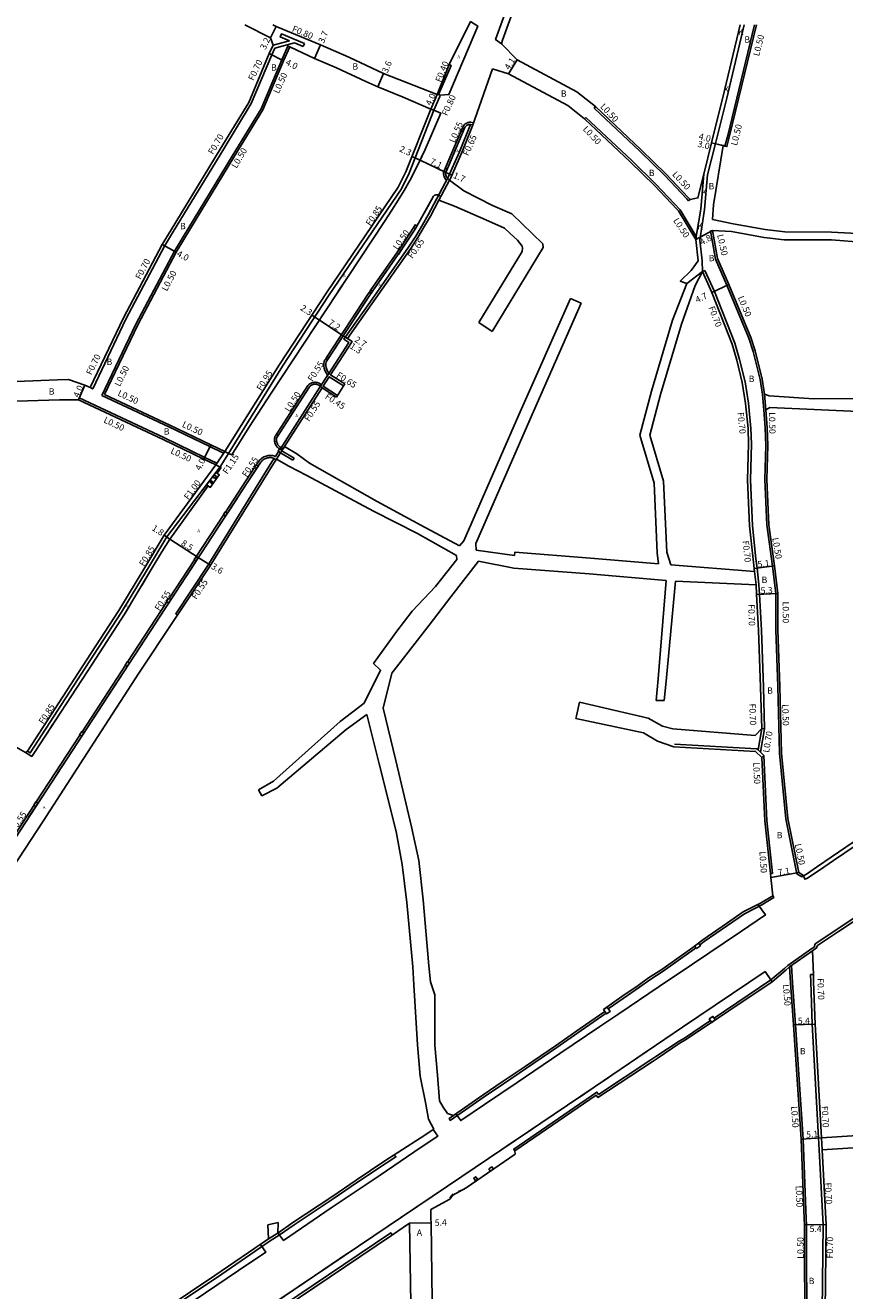
# Model space of a CAD drawing. Units: metres. Extents: x -16000 to -11999, y -117000 to -114000.
# Drawn here: x -12592 to -12386, y -116364 to -116046 of the extents above; entities that cross this region are included whole.
import ezdxf

# ---------------------------------------------------------------- set-up
doc = ezdxf.new("R2010")
doc.units = ezdxf.units.M
doc.header["$LTSCALE"] = 2.5
for name, color, linetype in [('側溝・桝', 7, 'Continuous'), ('幅員', 7, 'Continuous'), ('植栽', 7, 'Continuous'), ('歩道・分離帯・安全施設', 7, 'Continuous'), ('舗装', 7, 'Continuous'), ('道路', 7, 'Continuous')]:
    doc.layers.add(name, color=color, linetype=linetype)
doc.styles.add('YOKO_DECO', font='txt')

# ---------------------------------------------------------------- blocks, each defined once
blk = doc.blocks.new('223800')
at = {"color": 0, "linetype": 'Continuous'}
blk.add_circle((0, 0), 0.75, dxfattribs=at)
blk = doc.blocks.new('223900')
blk.add_lwpolyline([(-0.22, -0.37), (-0.44, -0.3), (-0.47, -0.27), (-0.48, -0.24), (-0.44, 0.01), (-0.48, 0.23), (-0.47, 0.27), (-0.45, 0.29), (-0.21, 0.38), (-0.04, 0.53), (0, 0.54), (0.03, 0.53), (0.22, 0.37), (0.44, 0.3), (0.47, 0.27), (0.48, 0.24), (0.44, -0.01), (0.48, -0.23), (0.47, -0.27), (0.45, -0.29), (0.21, -0.38), (0.04, -0.53), (0, -0.54), (-0.03, -0.53)], close=True)

msp = doc.modelspace()

# ---------------------------------------------------------------- linework, layer by layer
at = {"layer": '側溝・桝'}
for points in [[(-12408.24, -116046.17), (-12414.95, -116073.94), (-12415.63, -116076.63)], [(-12525.07, -116050.17), (-12529.23, -116051.29)], [(-12528.78, -116052), (-12523.85, -116050.68)], [(-12525.07, -116050.17), (-12527.41, -116049.2), (-12527.11, -116048.46), (-12521.34, -116050.85)], [(-12521.65, -116051.59), (-12523.85, -116050.68)], [(-12521.65, -116051.59), (-12521.34, -116050.85)], [(-12566.2, -116120.09), (-12556.5, -116101.75), (-12554.26, -116098.02), (-12541.88, -116077.73), (-12534.71, -116065.96), (-12529.53, -116053.69), (-12528.78, -116052)], [(-12563.7, -116121.35), (-12554.01, -116103.03), (-12551.85, -116099.46), (-12539.49, -116079.19), (-12532.25, -116067.3), (-12527.04, -116054.97), (-12525.5, -116051.51), (-12525.05, -116051.72)], [(-12484.94, -116056.16), (-12484.47, -116056.37), (-12487.54, -116063.53), (-12487.2, -116063.86), (-12487.32, -116064.15), (-12488.83, -116067.63), (-12495.05, -116083.42), (-12496.98, -116087.39), (-12515.1, -116114.01), (-12526.88, -116131.96), (-12540.41, -116153.84), (-12542.53, -116157.26), (-12555.93, -116174.85), (-12560.75, -116182.97), (-12567.36, -116193.74), (-12575.47, -116206.26), (-12590.24, -116229.12), (-12590.93, -116228.66)], [(-12487.94, -116063.7), (-12489.6, -116067.33)], [(-12448.54, -116067.1), (-12448.21, -116066.72)], [(-12450.91, -116069.81), (-12450.58, -116069.43)], [(-12450.58, -116069.43), (-12439.08, -116080.22), (-12432.99, -116086.18), (-12426.93, -116092.62), (-12422.85, -116099.36), (-12422.95, -116100.12)], [(-12424.78, -116090.38), (-12425.23, -116089.91), (-12430.73, -116084.06), (-12437.01, -116077.92), (-12448.54, -116067.1)], [(-12479.6, -116071.19), (-12482.36, -116078.04), (-12485.31, -116084.63), (-12490.2, -116093.93), (-12491.67, -116096.42), (-12493.35, -116099.26), (-12495.15, -116102.03), (-12504.92, -116115.92), (-12511.41, -116125.16), (-12510.2, -116125.95), (-12515.24, -116133.77), (-12517.44, -116137.18), (-12526.78, -116151.76), (-12527.46, -116152.81)], [(-12481.93, -116072.77), (-12485.98, -116082.26)], [(-12478.84, -116070.82), (-12479.55, -116070.66), (-12479.71, -116070.65), (-12479.85, -116070.66), (-12480.09, -116070.68), (-12480.32, -116070.74), (-12480.54, -116070.83), (-12480.76, -116070.94), (-12480.93, -116071.06), (-12481.16, -116071.27), (-12481.35, -116071.5), (-12481.46, -116071.68), (-12481.55, -116071.87), (-12481.63, -116072.06)], [(-12484.87, -116085.17), (-12487.52, -116090.22)], [(-12486.27, -116082.93), (-12486.35, -116083.14), (-12486.37, -116083.31), (-12486.37, -116083.35), (-12486.37, -116083.48), (-12486.37, -116083.68), (-12486.34, -116083.89), (-12486.3, -116084.08), (-12486.23, -116084.3), (-12486.15, -116084.49), (-12486.05, -116084.68), (-12485.64, -116085.26)], [(-12424.41, -116090.04), (-12424.78, -116090.38)], [(-12504.62, -116112.77), (-12496.91, -116101.77), (-12493.97, -116097.25), (-12493.89, -116097.1)], [(-12419.23, -116097.93), (-12418.74, -116097.82)], [(-12406.2, -116139.04), (-12406.75, -116135.32), (-12408.53, -116128.24), (-12409.64, -116124.87), (-12415.16, -116111.61), (-12418, -116105.02), (-12419.23, -116097.93)], [(-12421.29, -116108.15), (-12420.65, -116107.86)], [(-12420.65, -116107.86), (-12418.29, -116113.18), (-12413.17, -116126.18), (-12411.94, -116130.28), (-12410.59, -116135.88), (-12409.74, -116141.22), (-12409.1, -116147.56), (-12409, -116151.49), (-12409.23, -116160.51), (-12408.74, -116172.01), (-12407.84, -116180.31), (-12407.57, -116182.69), (-12407.49, -116183.41)], [(-12515.61, -116129.46), (-12505.32, -116113.75), (-12505.02, -116113.33)], [(-12575.2, -116137.33), (-12574.57, -116137.64), (-12566.2, -116120.09)], [(-12572.24, -116139.27), (-12563.7, -116121.35)], [(-12515.51, -116134.19), (-12515.67, -116133.98), (-12515.9, -116133.64), (-12516.22, -116132.98), (-12516.4, -116132.4), (-12516.47, -116131.94), (-12516.49, -116131.57), (-12516.46, -116131.19), (-12516.38, -116130.81), (-12516.19, -116130.34), (-12515.99, -116130.05)], [(-12517.07, -116136.61), (-12517.65, -116136.22), (-12517.85, -116136.14), (-12518.05, -116136.07), (-12518.24, -116136.03), (-12518.44, -116136), (-12518.56, -116135.99), (-12518.68, -116135.99), (-12518.8, -116135.99), (-12518.92, -116136), (-12519.04, -116136.02), (-12519.17, -116136.04), (-12519.29, -116136.07), (-12519.44, -116136.11), (-12519.62, -116136.18), (-12519.8, -116136.27), (-12519.96, -116136.36), (-12520.11, -116136.47), (-12520.21, -116136.55), (-12520.31, -116136.64), (-12520.38, -116136.71), (-12520.48, -116136.82), (-12528.62, -116149.46), (-12528.74, -116149.64), (-12528.81, -116149.87), (-12528.85, -116150.11), (-12528.87, -116150.32), (-12528.87, -116150.6), (-12528.86, -116150.78), (-12528.82, -116151.02), (-12528.76, -116151.23), (-12528.68, -116151.48), (-12528.51, -116151.82), (-12528.47, -116151.89), (-12528.27, -116152.16), (-12528.05, -116152.4), (-12527.81, -116152.6), (-12527.58, -116152.74)], [(-12511.52, -116136.91), (-12515.1, -116134.61), (-12516.64, -116136.98), (-12513.06, -116139.29)], [(-12577.93, -116139.92), (-12578.13, -116140.38)], [(-12556.67, -116149.89), (-12577.93, -116139.92)], [(-12555.41, -116147.17), (-12572.24, -116139.27)], [(-12406.2, -116139.04), (-12405.85, -116142.92)], [(-12405.35, -116142.91), (-12405.71, -116138.96)], [(-12405.85, -116142.92), (-12405.49, -116147.4), (-12405.39, -116151.84), (-12405.63, -116160.45), (-12405.14, -116171.83), (-12403.7, -116182.2), (-12402.88, -116189.07), (-12402.87, -116198.2), (-12402.38, -116212.44), (-12401.89, -116229.17), (-12400.33, -116245.66), (-12397.53, -116259.52), (-12396.33, -116260.25)], [(-12541.66, -116153.79), (-12545.1, -116152.14), (-12555.41, -116147.17)], [(-12543.34, -116156.32), (-12546.4, -116154.84), (-12556.67, -116149.89)], [(-12526.31, -116152.08), (-12526.98, -116153.13)], [(-12553.25, -116194.46), (-12553.69, -116194.13), (-12545.61, -116182.05), (-12529.53, -116156.01), (-12528.95, -116155.1)], [(-12543.62, -116156.74), (-12541.38, -116153.37)], [(-12527.83, -116153.39), (-12528.65, -116154.64), (-12529.3, -116154.41), (-12529.48, -116154.39), (-12529.65, -116154.37), (-12529.83, -116154.36), (-12529.97, -116154.36), (-12530.23, -116154.37), (-12530.49, -116154.41), (-12530.73, -116154.46), (-12530.99, -116154.53), (-12531.23, -116154.61), (-12531.51, -116154.73), (-12531.81, -116154.9), (-12532.09, -116155.1), (-12532.31, -116155.27), (-12532.52, -116155.48), (-12532.72, -116155.72), (-12532.92, -116155.99), (-12533.35, -116156.63), (-12533.45, -116156.78)], [(-12527.35, -116153.7), (-12528.34, -116155.26)], [(-12524.28, -116155.54), (-12527.33, -116153.68)], [(-12527.01, -116153.19), (-12523.96, -116155.04)], [(-12523.96, -116155.04), (-12524.28, -116155.54)], [(-12533.85, -116157.4), (-12541.18, -116168.62)], [(-12541.58, -116169.23), (-12548.6, -116179.96)], [(-12548.99, -116180.57), (-12555.35, -116190.29)], [(-12408.19, -116183.49), (-12407.81, -116186.89)], [(-12407.49, -116183.41), (-12407.12, -116186.85)], [(-12406.38, -116222.96), (-12405.69, -116223.08), (-12405.68, -116222.94), (-12405.98, -116212.61), (-12406.47, -116198.26), (-12406.97, -116189.24), (-12407.12, -116186.85)], [(-12555.9, -116191.14), (-12565.72, -116206.17)], [(-12566.33, -116207.09), (-12577.25, -116223.81)], [(-12453.1, -116220.47), (-12452.95, -116219.79)], [(-12577.79, -116224.63), (-12588.77, -116241.43)], [(-12406.38, -116222.96), (-12407.31, -116228.36)], [(-12406.71, -116228.96), (-12405.69, -116223.08)], [(-12405.9, -116229.77), (-12406.71, -116228.96), (-12407.31, -116228.36), (-12407.62, -116228.05), (-12428.31, -116226.92)], [(-12406.38, -116230.29), (-12405.9, -116229.77)], [(-12405.9, -116229.77), (-12405.1, -116246.12), (-12403.71, -116259.39)], [(-12332.42, -116237.44), (-12332.77, -116236.9), (-12332.84, -116236.94), (-12335.89, -116238.99), (-12336.42, -116238.71), (-12338.26, -116239.96), (-12338.37, -116240.71), (-12352.11, -116249.8), (-12370.46, -116262.1), (-12378.84, -116267.72), (-12387.47, -116273.46), (-12392.93, -116277.12), (-12393.2, -116277.89), (-12393.79, -116278.3), (-12399.84, -116282.56), (-12400.7, -116283.32), (-12404.09, -116286.17)], [(-12589.33, -116242.29), (-12600.26, -116259.01)], [(-12395.87, -116259.95), (-12395.54, -116260.87), (-12395.03, -116260.69), (-12391.83, -116258.54), (-12388.38, -116256.16), (-12382.87, -116252.42)], [(-12404.2, -116259.45), (-12403.71, -116259.39)], [(-12395.87, -116259.95), (-12396.33, -116260.25)], [(-12421.97, -116277.33), (-12420.87, -116276.49), (-12414.97, -116272.45), (-12410.76, -116269.53), (-12407.99, -116268.1), (-12406.39, -116267.26), (-12403.35, -116265.47), (-12403.58, -116265.01)], [(-12444.96, -116293.45), (-12441.25, -116290.8), (-12437.15, -116287.99), (-12434.51, -116286.1), (-12431.18, -116283.98), (-12426.82, -116280.84), (-12423.39, -116278.42), (-12422.93, -116278.07)], [(-12399.42, -116282.9), (-12393.61, -116278.85)], [(-12398.94, -116282.57), (-12398.64, -116286.77), (-12397.88, -116297.4), (-12395.97, -116326.14), (-12395.19, -116346.16)], [(-12404.09, -116286.17), (-12418.38, -116295.77)], [(-12394.11, -116284.82), (-12393.41, -116284.8)], [(-12392.08, -116325.87), (-12393.68, -116297.28), (-12394.04, -116286.63), (-12394.11, -116284.82)], [(-12483.83, -116320.2), (-12484.98, -116321), (-12484.67, -116321.44), (-12476.15, -116315.51), (-12471.31, -116312.23), (-12465.55, -116308.35), (-12457.91, -116303.12), (-12451.74, -116298.85), (-12445.49, -116294.55)], [(-12419.28, -116296.37), (-12425.84, -116300.78), (-12427.18, -116301.53), (-12433.01, -116305.43), (-12434.25, -116306.25), (-12447.39, -116314.96), (-12447.82, -116314.33), (-12468.73, -116328.68), (-12468.42, -116329.13)], [(-12391.92, -116328.86), (-12392.08, -116325.87)], [(-12391.38, -116325.83), (-12391.22, -116328.83)], [(-12557.86, -116369.85), (-12557.49, -116370.4), (-12549.63, -116365.09), (-12543.46, -116361), (-12529.99, -116351.75), (-12527.65, -116350.32), (-12523.9, -116347.66), (-12514.08, -116341.19), (-12508, -116337), (-12500.8, -116332.19), (-12498.33, -116330.62), (-12498.76, -116330.1)], [(-12391.01, -116346.16), (-12391.92, -116328.86)], [(-12395.19, -116346.16), (-12395.13, -116347.67)], [(-12390.93, -116347.64), (-12391.01, -116346.16)], [(-12572.89, -116399.06), (-12549.51, -116383.3), (-12526.82, -116368.03), (-12499.87, -116349.84), (-12499.64, -116349.68), (-12499.25, -116350.24)], [(-12530.37, -116351.2), (-12528.04, -116349.77)], [(-12395.13, -116347.67), (-12395.05, -116376.57), (-12394.47, -116381.21), (-12395.67, -116386.54), (-12400.32, -116396.3), (-12403.34, -116397.38), (-12405.88, -116398.27), (-12409.28, -116398.8), (-12412.93, -116399.44), (-12419.22, -116399.73), (-12423.74, -116399.5)], [(-12391.23, -116381.57), (-12391.26, -116376.47), (-12390.93, -116347.64)]]:
    msp.add_lwpolyline(points, dxfattribs=at)
for points in [[(-12481.15, -116072.27), (-12481.45, -116072.97), (-12481.93, -116072.77), (-12481.63, -116072.06)], [(-12485.49, -116082.47), (-12485.78, -116083.14), (-12486.27, -116082.93), (-12485.98, -116082.26)], [(-12493.06, -116096.69), (-12493.43, -116097.36), (-12493.89, -116097.1), (-12493.51, -116096.44)], [(-12504.2, -116113.07), (-12504.59, -116113.63), (-12505.02, -116113.33), (-12504.62, -116112.77)], [(-12515.18, -116129.75), (-12515.56, -116130.33), (-12515.99, -116130.05), (-12515.61, -116129.46)], [(-12527.95, -116153.31), (-12527.58, -116152.74), (-12526.97, -116153.13), (-12527.35, -116153.7)], [(-12533.52, -116156.74), (-12533, -116157.07), (-12533.41, -116157.69), (-12533.92, -116157.35)], [(-12541.25, -116168.57), (-12540.74, -116168.91), (-12541.14, -116169.52), (-12541.65, -116169.18)], [(-12549.06, -116180.52), (-12548.55, -116180.86), (-12548.15, -116180.25), (-12548.67, -116179.92)], [(-12555.97, -116191.09), (-12555.46, -116191.43), (-12554.9, -116190.58), (-12555.42, -116190.25)], [(-12565.28, -116206.46), (-12565.89, -116207.39), (-12566.4, -116207.05), (-12565.8, -116206.12)], [(-12576.81, -116224.1), (-12577.34, -116224.91), (-12577.86, -116224.58), (-12577.32, -116223.76)], [(-12588.32, -116241.72), (-12588.89, -116242.58), (-12589.4, -116242.24), (-12588.84, -116241.38)], [(-12422.3, -116276.91), (-12421.81, -116277.55), (-12422.77, -116278.28), (-12423.25, -116277.64)], [(-12446.13, -116293.62), (-12445.39, -116294.69), (-12444.52, -116294.1), (-12445.27, -116293.01)], [(-12419.57, -116295.94), (-12418.67, -116295.34), (-12418.08, -116296.22), (-12418.97, -116296.82)], [(-12474.95, -116333.66), (-12474.2, -116333.14), (-12473.83, -116333.67), (-12474.59, -116334.19)], [(-12478.33, -116336.6), (-12478.77, -116335.95), (-12478.28, -116335.61), (-12477.83, -116336.26)]]:
    msp.add_lwpolyline(points, close=True, dxfattribs=at)
at = {"layer": '幅員'}
for points in [[(-12529.84, -116049.46), (-12528.48, -116046.57)], [(-12530.17, -116053.4), (-12526.58, -116055.18)], [(-12518.78, -116054.59), (-12517.32, -116051.19)], [(-12470.03, -116058.46), (-12467.9, -116054.96)], [(-12501.44, -116058.41), (-12502.85, -116061.72)], [(-12419.02, -116075.78), (-12416.11, -116076.51)], [(-12419.02, -116075.78), (-12415.14, -116076.75)], [(-12492.28, -116080.19), (-12494.31, -116079.21)], [(-12422.95, -116100.12), (-12418.74, -116097.82)], [(-12557.11, -116101.4), (-12553.58, -116103.27)], [(-12414.7, -116111.42), (-12418.94, -116113.45)], [(-12578.13, -116140.38), (-12576.55, -116136.7)], [(-12546.62, -116155.29), (-12544.89, -116151.69)], [(-12408.27, -116182.77), (-12403.21, -116182.13)], [(-12407.67, -116189.28), (-12402.38, -116189.04)], [(-12404.09, -116260.42), (-12397.09, -116259.2)], [(-12398.38, -116297.43), (-12392.98, -116297.25)], [(-12396.47, -116326.16), (-12391.38, -116325.83)], [(-12390.23, -116347.64), (-12395.63, -116347.67)]]:
    msp.add_lwpolyline(points, dxfattribs=at)
at = {"layer": '幅員', "flags": 128}
for points in [[(-12487.94, -116063.7), (-12489.6, -116067.33)], [(-12485.83, -116083.27), (-12492.28, -116080.19)], [(-12485.83, -116083.27), (-12484.31, -116083.96)], [(-12517.57, -116120.34), (-12519.47, -116119.09)], [(-12511.59, -116124.28), (-12517.57, -116120.34)], [(-12510.51, -116124.99), (-12511.59, -116124.28)], [(-12511.59, -116124.28), (-12509.32, -116125.77)], [(-12556.62, -116174.4), (-12555.14, -116175.37)], [(-12555.14, -116175.37), (-12548.01, -116180.03)], [(-12548.01, -116180.03), (-12544.95, -116181.93)], [(-12494.91, -116347.24), (-12489.51, -116347.17)]]:
    msp.add_lwpolyline(points, dxfattribs=at)
at = {"layer": '植栽'}
msp.add_lwpolyline([(-12542.76, -116159.2), (-12543.29, -116158.81), (-12543.57, -116158.62), (-12545.92, -116161.71), (-12545.57, -116161.96), (-12545.02, -116162.41)], close=True, dxfattribs=at)
at = {"layer": '歩道・分離帯・安全施設'}
for points in [[(-12392.81, -115800), (-12396.88, -115813.27), (-12399.58, -115821.53), (-12400.98, -115825.88), (-12403.21, -115833.06), (-12405.99, -115841.84), (-12411.86, -115861.1), (-12415.76, -115874.92), (-12419.73, -115888.11), (-12423.06, -115897.86), (-12427.51, -115910.59), (-12429.9, -115917.74), (-12435.35, -115934.14), (-12439.11, -115945.99), (-12441.93, -115954.58), (-12449.55, -115977.27), (-12455.43, -115996), (-12463.81, -116022.47), (-12468.5, -116036.2), (-12470.32, -116041.56), (-12473.27, -116049.88), (-12471.81, -116050.92)], [(-12392.81, -115800), (-12396.88, -115813.27), (-12399.58, -115821.53), (-12400.98, -115825.88), (-12403.21, -115833.06), (-12405.99, -115841.84), (-12411.86, -115861.1), (-12415.76, -115874.92), (-12419.73, -115888.11), (-12423.06, -115897.86), (-12427.51, -115910.59), (-12429.9, -115917.74), (-12435.35, -115934.14), (-12439.11, -115945.99), (-12441.93, -115954.58), (-12449.55, -115977.27), (-12455.43, -115996), (-12463.81, -116022.47), (-12468.5, -116036.2), (-12470.32, -116041.56), (-12473.27, -116049.88), (-12471.81, -116050.92)], [(-12479.62, -116045.3), (-12477.78, -116046.49), (-12485.04, -116063.67), (-12487.2, -116063.86)], [(-12479.62, -116045.3), (-12477.78, -116046.49), (-12485.04, -116063.67), (-12487.2, -116063.86)], [(-12487.2, -116063.86), (-12487.94, -116063.7)], [(-12541.38, -116153.37), (-12540.41, -116153.84), (-12539.62, -116154.23), (-12535.3, -116147.38), (-12529.68, -116138.71), (-12510.37, -116109.41), (-12501.25, -116095.61), (-12499.39, -116092.73), (-12497.75, -116090.21), (-12496.3, -116087.79), (-12494.87, -116085.25), (-12492.97, -116081.64), (-12491, -116077.51), (-12487.09, -116068.36), (-12488.83, -116067.63), (-12489.6, -116067.33)], [(-12540.41, -116153.84), (-12539.62, -116154.23), (-12535.3, -116147.38), (-12529.68, -116138.71), (-12510.37, -116109.41), (-12501.25, -116095.61), (-12499.39, -116092.73), (-12497.75, -116090.21), (-12496.3, -116087.79), (-12494.87, -116085.25), (-12492.97, -116081.64), (-12491, -116077.51), (-12487.09, -116068.36), (-12488.83, -116067.63)], [(-12479, -116071.32), (-12479.6, -116071.19), (-12479.82, -116071.19), (-12479.98, -116071.21), (-12480.17, -116071.26), (-12480.32, -116071.32), (-12480.47, -116071.4), (-12480.6, -116071.48), (-12480.71, -116071.57), (-12480.79, -116071.65), (-12480.91, -116071.8), (-12481, -116071.95), (-12481.08, -116072.12), (-12485.83, -116083.27), (-12485.84, -116083.36), (-12485.84, -116083.38), (-12485.85, -116083.48), (-12485.84, -116083.64), (-12485.82, -116083.8), (-12485.79, -116083.95), (-12485.74, -116084.11), (-12485.67, -116084.26), (-12485.6, -116084.4), (-12485.36, -116084.73), (-12484.87, -116085.17)], [(-12479, -116071.32), (-12479.6, -116071.19), (-12479.82, -116071.19), (-12479.98, -116071.21), (-12480.17, -116071.26), (-12480.32, -116071.32), (-12480.47, -116071.4), (-12480.6, -116071.48), (-12480.71, -116071.57), (-12480.79, -116071.65), (-12480.91, -116071.8), (-12481, -116071.95), (-12481.08, -116072.12), (-12485.83, -116083.27), (-12485.84, -116083.36), (-12485.84, -116083.38), (-12485.85, -116083.48), (-12485.84, -116083.64), (-12485.82, -116083.8), (-12485.79, -116083.95), (-12485.74, -116084.11), (-12485.67, -116084.26), (-12485.6, -116084.4), (-12485.36, -116084.73)], [(-12482.88, -116076.34), (-12483.52, -116077.84)], [(-12501.25, -116095.61), (-12499.39, -116092.73), (-12497.75, -116090.21), (-12496.3, -116087.79), (-12494.87, -116085.25), (-12492.97, -116081.64), (-12491.75, -116079.08), (-12491, -116077.51)], [(-12514.76, -116134.08), (-12515.21, -116133.73), (-12515.45, -116133.38), (-12515.73, -116132.79), (-12515.89, -116132.28), (-12515.95, -116131.88), (-12515.97, -116131.58), (-12515.94, -116131.27), (-12515.88, -116130.96), (-12515.72, -116130.59), (-12504.89, -116114.05), (-12496.48, -116102.06), (-12493.52, -116097.52), (-12488.86, -116089.2), (-12488.81, -116089.14), (-12488.73, -116089.06), (-12488.64, -116089), (-12488.55, -116088.96), (-12488.47, -116088.93), (-12488.37, -116088.9), (-12488.28, -116088.88), (-12488.21, -116088.87), (-12488.13, -116088.87), (-12488.01, -116088.87), (-12487.94, -116088.88), (-12487.88, -116088.89), (-12487.84, -116088.9), (-12487.76, -116088.92), (-12487.68, -116088.95), (-12487.6, -116088.98), (-12487.03, -116089.28)], [(-12515.21, -116133.73), (-12515.45, -116133.38), (-12515.73, -116132.79), (-12515.89, -116132.28), (-12515.95, -116131.88), (-12515.97, -116131.58), (-12515.94, -116131.27), (-12515.88, -116130.96), (-12515.72, -116130.59), (-12504.89, -116114.05), (-12496.48, -116102.06), (-12493.52, -116097.52), (-12488.86, -116089.2), (-12488.81, -116089.14), (-12488.73, -116089.06), (-12488.64, -116089), (-12488.55, -116088.96), (-12488.47, -116088.93), (-12488.37, -116088.9), (-12488.28, -116088.88), (-12488.21, -116088.87), (-12488.13, -116088.87), (-12488.01, -116088.87), (-12487.94, -116088.88), (-12487.88, -116088.89), (-12487.84, -116088.9), (-12487.76, -116088.92), (-12487.68, -116088.95), (-12487.6, -116088.98)], [(-12491.26, -116093.47), (-12488.86, -116089.2), (-12488.81, -116089.14)], [(-12497.73, -116103.85), (-12496.48, -116102.06), (-12493.52, -116097.52), (-12493.06, -116096.69)], [(-12508.47, -116119.51), (-12504.89, -116114.05), (-12500.59, -116107.92)], [(-12512.93, -116113.29), (-12510.37, -116109.41), (-12510.28, -116109.28)], [(-12515.58, -116130.37), (-12510.68, -116122.89)], [(-12516.89, -116137.38), (-12517.34, -116137.02), (-12517.73, -116136.74), (-12517.84, -116136.68), (-12517.92, -116136.64), (-12518, -116136.6), (-12518.09, -116136.56), (-12518.18, -116136.53), (-12518.26, -116136.51), (-12518.35, -116136.49), (-12518.44, -116136.47), (-12518.52, -116136.46), (-12518.62, -116136.46), (-12518.72, -116136.46), (-12518.82, -116136.46), (-12518.91, -116136.47), (-12519.01, -116136.48), (-12519.11, -116136.5), (-12519.2, -116136.53), (-12519.3, -116136.56), (-12519.42, -116136.6), (-12519.55, -116136.67), (-12519.69, -116136.75), (-12519.81, -116136.84), (-12519.96, -116136.97), (-12520.09, -116137.11), (-12528.3, -116149.84), (-12528.33, -116150), (-12528.36, -116150.19), (-12528.37, -116150.36), (-12528.37, -116150.57), (-12528.36, -116150.71), (-12528.33, -116150.88), (-12528.3, -116151.03), (-12528.23, -116151.23), (-12528.15, -116151.42), (-12528.07, -116151.58), (-12528, -116151.69), (-12527.88, -116151.85), (-12527.69, -116152.06), (-12527.49, -116152.23), (-12527.2, -116152.41), (-12526.72, -116152.72), (-12526.31, -116152.08)], [(-12517.34, -116137.02), (-12517.73, -116136.74), (-12517.84, -116136.68), (-12517.92, -116136.64), (-12518, -116136.6), (-12518.09, -116136.56), (-12518.18, -116136.53), (-12518.26, -116136.51), (-12518.35, -116136.49), (-12518.44, -116136.47), (-12518.52, -116136.46), (-12518.62, -116136.46), (-12518.72, -116136.46), (-12518.82, -116136.46), (-12518.91, -116136.47), (-12519.01, -116136.48), (-12519.11, -116136.5), (-12519.2, -116136.53), (-12519.3, -116136.56), (-12519.42, -116136.6), (-12519.55, -116136.67), (-12519.69, -116136.75), (-12519.81, -116136.84), (-12519.96, -116136.97), (-12520.09, -116137.11), (-12528.3, -116149.84), (-12528.33, -116150), (-12528.36, -116150.19), (-12528.37, -116150.36), (-12528.37, -116150.57), (-12528.36, -116150.71), (-12528.33, -116150.88), (-12528.3, -116151.03), (-12528.23, -116151.23), (-12528.15, -116151.42), (-12528.07, -116151.58), (-12528, -116151.69), (-12527.88, -116151.85), (-12527.69, -116152.06), (-12527.49, -116152.23), (-12527.2, -116152.41)], [(-12535.32, -116147.41), (-12535.3, -116147.38), (-12529.68, -116138.71)], [(-12523, -116141.62), (-12525, -116144.73)], [(-12527.84, -116149.14), (-12528.22, -116149.72)], [(-12528.45, -116155.43), (-12528.95, -116155.1), (-12529.42, -116154.97), (-12529.68, -116154.92), (-12529.96, -116154.91), (-12530.19, -116154.91), (-12530.4, -116154.94), (-12530.61, -116154.97), (-12530.84, -116155.03), (-12531.03, -116155.1), (-12531.26, -116155.2), (-12531.51, -116155.33), (-12531.77, -116155.51), (-12531.95, -116155.66), (-12532.15, -116155.85), (-12532.33, -116156.06), (-12532.49, -116156.3), (-12532.91, -116156.93), (-12616.28, -116284.48)], [(-12528.95, -116155.1), (-12529.42, -116154.97), (-12529.68, -116154.92), (-12529.96, -116154.91), (-12530.19, -116154.91), (-12530.4, -116154.94), (-12530.61, -116154.97), (-12530.84, -116155.03), (-12531.03, -116155.1), (-12531.26, -116155.2), (-12531.51, -116155.33), (-12531.77, -116155.51), (-12531.95, -116155.66), (-12532.15, -116155.85), (-12532.33, -116156.06), (-12532.49, -116156.3), (-12532.91, -116156.93), (-12616.28, -116284.48)], [(-12591.42, -116229.04), (-12589.9, -116230.01), (-12589.05, -116228.73), (-12574.68, -116206.77), (-12566.57, -116194.24), (-12560.1, -116183.48), (-12557.15, -116178.57), (-12555.14, -116175.37), (-12545.57, -116161.96), (-12545.02, -116162.41), (-12542.76, -116159.2), (-12543.29, -116158.81), (-12542.31, -116157.41), (-12542.55, -116157.28), (-12543.62, -116156.74)], [(-12591.42, -116229.04), (-12589.9, -116230.01), (-12589.05, -116228.73), (-12574.68, -116206.77), (-12566.57, -116194.24), (-12560.1, -116183.48), (-12557.15, -116178.57), (-12555.14, -116175.37), (-12545.57, -116161.96), (-12545.02, -116162.41), (-12542.76, -116159.2), (-12543.29, -116158.81), (-12542.3, -116157.41), (-12542.55, -116157.28)], [(-12543.29, -116158.81), (-12542.3, -116157.41)], [(-12532.92, -116156.95), (-12536.09, -116161.79)], [(-12546.64, -116163.46), (-12545.57, -116161.96)], [(-12538.28, -116165.15), (-12543.44, -116173.05)], [(-12555.14, -116175.37), (-12550.65, -116169.08)], [(-12544.56, -116174.76), (-12547.21, -116178.81)], [(-12562.25, -116187.06), (-12560.1, -116183.48), (-12557.15, -116178.57)], [(-12548.15, -116180.24), (-12550.94, -116184.51)], [(-12554.1, -116189.36), (-12558.45, -116196.01)], [(-12566.41, -116193.97), (-12565.15, -116191.89)], [(-12561.15, -116200.13), (-12563.74, -116204.1)], [(-12567.43, -116209.75), (-12577.32, -116224.88)], [(-12585.33, -116223.05), (-12584.58, -116221.9)], [(-12589.73, -116229.76), (-12589.05, -116228.73), (-12589.02, -116228.69)], [(-12581.43, -116231.16), (-12583.43, -116234.22)], [(-12587.13, -116239.89), (-12590.72, -116245.38)], [(-12483.25, -116319.79), (-12482.94, -116320.23), (-12482.05, -116321.5), (-12476.11, -116317.5), (-12467.87, -116311.9), (-12457.11, -116304.67), (-12447.05, -116297.9), (-12442.32, -116294.68), (-12432.19, -116287.82), (-12423.81, -116282.2), (-12411.72, -116274.03), (-12405.47, -116269.81), (-12407.29, -116267.28), (-12407.36, -116267.18)], [(-12482.94, -116320.23), (-12482.05, -116321.5), (-12476.11, -116317.5), (-12467.87, -116311.9), (-12457.11, -116304.67), (-12447.05, -116297.9), (-12442.32, -116294.68), (-12432.19, -116287.82), (-12423.81, -116282.2), (-12411.72, -116274.03), (-12405.47, -116269.81), (-12407.06, -116267.61)], [(-12432.19, -116287.82), (-12423.81, -116282.2), (-12411.72, -116274.03), (-12405.47, -116269.81)], [(-12404.09, -116286.17), (-12405.53, -116284.04), (-12426.31, -116298.02), (-12448.48, -116313.09), (-12481.78, -116335.55), (-12518.82, -116360.5), (-12551.91, -116382.78), (-12574.99, -116398.41), (-12577.34, -116400)], [(-12403.79, -116286.63), (-12405.53, -116284.04), (-12426.31, -116298.02), (-12448.48, -116313.09), (-12481.78, -116335.55), (-12518.82, -116360.5), (-12551.91, -116382.78), (-12574.99, -116398.41), (-12577.34, -116400)], [(-12405.53, -116284.04), (-12426.31, -116298.02), (-12426.53, -116298.17)], [(-12447.05, -116297.9), (-12442.32, -116294.68)], [(-12467.87, -116311.9), (-12457.11, -116304.67)], [(-12434.81, -116303.8), (-12439.38, -116306.91)], [(-12444.92, -116310.67), (-12448.48, -116313.09), (-12452.3, -116315.67)], [(-12482.05, -116321.5), (-12476.11, -116317.5)], [(-12527.98, -116349.73), (-12527.59, -116350.27), (-12526.6, -116351.63), (-12514.62, -116343.45), (-12502.29, -116335.18), (-12492.23, -116328.37), (-12487.8, -116325.39), (-12488.96, -116323.71)], [(-12527.59, -116350.27), (-12526.6, -116351.63), (-12514.62, -116343.45), (-12502.29, -116335.18), (-12492.23, -116328.37), (-12487.8, -116325.39), (-12488.96, -116323.71)], [(-12464.03, -116323.58), (-12470.61, -116328.02)], [(-12492.23, -116328.37), (-12487.8, -116325.39)], [(-12514.62, -116343.45), (-12502.29, -116335.18)], [(-12481.71, -116335.51), (-12481.78, -116335.55), (-12485.27, -116337.91)], [(-12484.79, -116340.95), (-12483.98, -116339.94)], [(-12482.62, -116339.32), (-12481.19, -116338.7)], [(-12490.27, -116341.28), (-12500.51, -116348.17)], [(-12598.42, -116400), (-12594.37, -116397.28), (-12586.14, -116391.76), (-12577.14, -116385.7), (-12568.79, -116380.04), (-12558.91, -116373.4), (-12546.17, -116364.78), (-12537.93, -116359.15), (-12531.08, -116354.58), (-12532.04, -116353.17), (-12532.41, -116352.6)], [(-12598.42, -116400), (-12594.37, -116397.28), (-12586.14, -116391.76), (-12577.14, -116385.7), (-12568.79, -116380.04), (-12558.91, -116373.4), (-12546.17, -116364.78), (-12537.93, -116359.15), (-12531.08, -116354.58), (-12532.04, -116353.17)], [(-12537.93, -116359.15), (-12531.08, -116354.58)], [(-12510.41, -116354.84), (-12518.82, -116360.5), (-12528.98, -116367.34)]]:
    msp.add_lwpolyline(points, dxfattribs=at)
at = {"layer": '舗装'}
for points in [[(-12421.29, -116108.15), (-12421.39, -116105.45), (-12421.96, -116100.25), (-12420.74, -116092.57), (-12419.99, -116083.86), (-12418.05, -116076.02), (-12417.36, -116073.28), (-12415.18, -116064.6), (-12410.79, -116046.17)], [(-12422.95, -116100.12), (-12422.85, -116099.36), (-12421.73, -116092.47), (-12420.98, -116083.7)], [(-12425.18, -116111.15), (-12421.29, -116108.15)], [(-12405.71, -116138.96), (-12405.35, -116142.91)], [(-12408.19, -116183.49), (-12407.81, -116186.89)]]:
    msp.add_lwpolyline(points, dxfattribs=at)
at = {"layer": '道路'}
for points in [[(-12471.81, -116050.92), (-12471.51, -116050.05), (-12468.72, -116042.11), (-12466.89, -116036.74), (-12462.2, -116023), (-12453.81, -115996.5), (-12447.94, -115977.79), (-12440.32, -115955.12), (-12437.5, -115946.51), (-12433.74, -115934.67), (-12428.3, -115918.28), (-12425.91, -115911.14), (-12421.46, -115898.41), (-12418.11, -115888.63), (-12414.13, -115875.4), (-12410.24, -115861.58), (-12404.38, -115842.34), (-12401.6, -115833.57), (-12399.37, -115826.39), (-12397.97, -115822.05), (-12395.26, -115813.78), (-12391.04, -115800)], [(-12529.84, -116049.46), (-12536.36, -116046.17)], [(-12501.44, -116058.41), (-12510.22, -116054.32), (-12517.32, -116051.19), (-12528.48, -116046.57), (-12529.3, -116046.17)], [(-12484.94, -116056.16), (-12479.62, -116045.3)], [(-12424.41, -116090.04), (-12422.45, -116089.67), (-12420.98, -116083.7), (-12419.02, -116075.78), (-12418.33, -116073.03), (-12416.15, -116064.38), (-12411.82, -116046.17)], [(-12407.73, -116046.17), (-12414.47, -116074.06), (-12415.14, -116076.75), (-12415.63, -116076.63), (-12416.11, -116076.51), (-12418.53, -116091.43), (-12418.77, -116095.06)], [(-12566.83, -116119.78), (-12557.11, -116101.4), (-12554.86, -116097.66), (-12542.48, -116077.37), (-12535.33, -116065.64), (-12530.17, -116053.4), (-12529.23, -116051.29), (-12529.84, -116049.46)], [(-12424.41, -116090.04), (-12424.86, -116089.56), (-12430.38, -116083.71), (-12436.66, -116077.56), (-12448.21, -116066.72), (-12452.85, -116063.01), (-12467.9, -116054.96), (-12471.81, -116050.92)], [(-12563.25, -116121.58), (-12553.58, -116103.27), (-12551.43, -116099.72), (-12539.06, -116079.45), (-12531.8, -116067.53), (-12526.58, -116055.18), (-12525.05, -116051.72)], [(-12513.3, -116056.97), (-12518.78, -116054.59), (-12525.05, -116051.72)], [(-12489.6, -116067.33), (-12496.55, -116064.36), (-12502.85, -116061.72), (-12505.92, -116060.44), (-12513.3, -116056.97)], [(-12487.94, -116063.7), (-12484.94, -116056.16)], [(-12474.05, -116057.21), (-12479.07, -116071.56), (-12481.77, -116078.28), (-12484.73, -116084.91), (-12484.87, -116085.17)], [(-12474.05, -116057.21), (-12470.03, -116058.46), (-12455.16, -116066.42), (-12450.91, -116069.81), (-12439.43, -116080.58), (-12433.35, -116086.53), (-12427.77, -116092.45), (-12427.32, -116092.93), (-12422.95, -116100.12), (-12422.39, -116105.47)], [(-12487.94, -116063.7), (-12501.44, -116058.41)], [(-12541.38, -116153.37), (-12527.61, -116131.5), (-12515.82, -116113.53), (-12497.74, -116086.95), (-12495.84, -116083.07), (-12489.6, -116067.33)], [(-12474.17, -116123.21), (-12461.35, -116102.08), (-12461.42, -116101.23), (-12469.24, -116093.66), (-12474.03, -116091.58), (-12481.3, -116087.88), (-12484.87, -116085.17)], [(-12487.52, -116090.22), (-12489.64, -116094.25), (-12491.13, -116096.74), (-12492.81, -116099.6), (-12494.62, -116102.39), (-12504.4, -116116.29), (-12510.51, -116124.99), (-12509.32, -116125.77), (-12514.76, -116134.08), (-12511.17, -116136.38)], [(-12477.46, -116120.92), (-12466.64, -116103.09), (-12466.49, -116102.32), (-12466.61, -116101.77), (-12467.82, -116100.23), (-12469.68, -116098.49), (-12471.06, -116097.23), (-12475.74, -116095.2), (-12483.64, -116091.72), (-12487.52, -116090.22)], [(-12418.77, -116095.06), (-12413.61, -116096.13), (-12405.52, -116097.63), (-12400.62, -116098.16), (-12388.83, -116098.22), (-12379.12, -116098.77), (-12377.04, -116099.63), (-12365.99, -116103.87), (-12351.38, -116107.56), (-12351.07, -116106.71), (-12336.08, -116109.77), (-12318.21, -116114.85), (-12313.46, -116116), (-12302.39, -116117.94)], [(-12405.71, -116138.96), (-12406.26, -116135.22), (-12408.05, -116128.1), (-12409.17, -116124.69), (-12414.7, -116111.42), (-12417.52, -116104.87), (-12418.74, -116097.82)], [(-12301.16, -116122.38), (-12315.48, -116119.74), (-12316.24, -116122.07), (-12332.86, -116116.91), (-12355.83, -116111.27), (-12366.55, -116108.46), (-12375.75, -116105.15), (-12380.85, -116103.15), (-12380.57, -116100.84), (-12388.89, -116100.22), (-12400.73, -116100.16), (-12405.81, -116099.61), (-12414, -116098.1), (-12418.74, -116097.82)], [(-12432.34, -116181.62), (-12432.64, -116178.86), (-12433.44, -116161.3), (-12437.01, -116149.31), (-12434.09, -116138.24), (-12428.8, -116120.36), (-12425.18, -116111.15), (-12426.87, -116110.54), (-12424.12, -116107.92), (-12422.39, -116105.47)], [(-12429.27, -116181.89), (-12430.25, -116178.69), (-12431.07, -116160.85), (-12434.52, -116149.27), (-12431.81, -116139.09), (-12426.56, -116121.37), (-12423.12, -116111.66), (-12421.29, -116108.15)], [(-12421.29, -116108.15), (-12418.94, -116113.45), (-12413.83, -116126.41), (-12412.61, -116130.46), (-12411.28, -116136.02), (-12410.43, -116141.31), (-12409.79, -116147.6), (-12409.7, -116151.49), (-12409.93, -116160.52), (-12409.44, -116172.06), (-12408.54, -116180.39), (-12408.27, -116182.77), (-12408.19, -116183.49)], [(-12482.33, -116177.08), (-12481.24, -116175.84), (-12467.42, -116144.2), (-12454.49, -116114.93)], [(-12478.21, -116178.15), (-12478.23, -116176.45), (-12464.67, -116145.41), (-12451.75, -116116.14)], [(-12454.49, -116114.93), (-12451.75, -116116.14)], [(-12575.2, -116137.33), (-12566.83, -116119.78)], [(-12571.58, -116139.03), (-12563.25, -116121.58)], [(-12477.46, -116120.92), (-12474.17, -116123.21)], [(-12578.13, -116140.38), (-12582.92, -116140.37), (-12593.64, -116140.76), (-12601.34, -116141.04), (-12605.19, -116141.07), (-12607.55, -116142.91), (-12612.16, -116159.88), (-12614.61, -116161.61), (-12641.62, -116157.01), (-12645.65, -116156.28), (-12647.82, -116154.21), (-12646.16, -116139.84), (-12648.33, -116137.76), (-12669.28, -116136.6), (-12670.78, -116136.52)], [(-12576.53, -116136.71), (-12576.55, -116136.7), (-12580.65, -116135.27), (-12583.37, -116135.35), (-12593.83, -116135.76), (-12601.83, -116136.07), (-12608.94, -116136.4), (-12613.03, -116136.25), (-12627.37, -116134.79), (-12628.54, -116134.67)], [(-12576.53, -116136.71), (-12575.2, -116137.33)], [(-12511.17, -116136.38), (-12513.32, -116139.68)], [(-12555.2, -116146.72), (-12571.58, -116139.03)], [(-12523.24, -116153.92), (-12526.31, -116152.08), (-12516.89, -116137.38), (-12513.32, -116139.68)], [(-12405.71, -116138.96), (-12404.53, -116139.4), (-12393.26, -116140.11), (-12378.32, -116140.04)], [(-12556.89, -116150.34), (-12578.13, -116140.38)], [(-12378.43, -116143.49), (-12393.25, -116142.79), (-12404.38, -116142.34), (-12405.35, -116142.91)], [(-12405.35, -116142.91), (-12404.99, -116147.39), (-12404.89, -116151.85), (-12405.13, -116160.44), (-12404.64, -116171.78), (-12403.21, -116182.13), (-12402.38, -116189.04), (-12402.37, -116198.19), (-12401.88, -116212.43), (-12401.39, -116229.14), (-12399.83, -116245.61), (-12397.09, -116259.2), (-12395.87, -116259.95)], [(-12541.38, -116153.37), (-12544.89, -116151.69), (-12555.2, -116146.72)], [(-12543.62, -116156.74), (-12546.62, -116155.29), (-12556.89, -116150.34)], [(-12640.62, -116327.69), (-12640, -116326.63), (-12616.71, -116291.41), (-12587.05, -116246.25), (-12574.23, -116226.38), (-12562.97, -116209.11), (-12545.2, -116182.33), (-12529.03, -116156.33), (-12528.34, -116155.26), (-12525.27, -116157.09)], [(-12482.33, -116177.08), (-12492.06, -116171.87), (-12503.06, -116165.91), (-12520.04, -116156.29), (-12523.24, -116153.92)], [(-12594.41, -116227.3), (-12591.42, -116229.04), (-12590.93, -116228.66), (-12576.16, -116205.8), (-12568.03, -116193.32), (-12561.46, -116182.54), (-12556.62, -116174.4), (-12543.62, -116156.74)], [(-12483.13, -116179.52), (-12492.92, -116173.95), (-12503.97, -116168.35), (-12520.73, -116159.44), (-12525.27, -116157.09)], [(-12506.33, -116216.61), (-12502.19, -116208.33), (-12503.97, -116206.63), (-12498.11, -116198.49), (-12494.22, -116193.51), (-12488.4, -116187.26), (-12483.01, -116180.54), (-12483.13, -116179.52)], [(-12477.6, -116180.93), (-12484.54, -116189.9), (-12489.97, -116197.04), (-12494.13, -116202.31), (-12499.36, -116209.09), (-12501.53, -116217.84), (-12498.33, -116231.04), (-12494.4, -116247.72), (-12492.55, -116256.11), (-12491.47, -116266), (-12490.07, -116282.58), (-12489.62, -116286.65), (-12488.53, -116289.93), (-12488.53, -116302.59), (-12487.87, -116310.12), (-12487.39, -116316.51), (-12486.44, -116318.12)], [(-12432.34, -116181.62), (-12449.4, -116180.15), (-12468.49, -116178.71), (-12468.56, -116179.49), (-12478.21, -116178.15)], [(-12430.45, -116185.8), (-12449.73, -116184.13), (-12468.73, -116182.67), (-12477.6, -116180.93)], [(-12429.27, -116181.89), (-12429.24, -116181.89), (-12408.19, -116183.49)], [(-12430.45, -116185.8), (-12432.42, -116210.46), (-12432.95, -116215.95)], [(-12428.07, -116185.99), (-12430.43, -116211.06), (-12430.9, -116215.97)], [(-12407.81, -116186.89), (-12428.07, -116185.99)], [(-12407.81, -116186.89), (-12407.67, -116189.28), (-12407.17, -116198.29), (-12406.68, -116212.63), (-12406.38, -116222.96)], [(-12430.9, -116215.97), (-12432.95, -116215.95)], [(-12329.27, -116215.33), (-12337.28, -116220.66), (-12345.77, -116226.4), (-12352.16, -116230.69), (-12358.54, -116235.06), (-12364.64, -116239.19), (-12370.31, -116243), (-12374.15, -116245.56), (-12383.28, -116251.76), (-12383.41, -116251.54), (-12388.96, -116255.31), (-12392.4, -116257.69), (-12395.42, -116259.72), (-12395.87, -116259.95)], [(-12532.92, -116238.38), (-12529.09, -116236.19), (-12512.36, -116221.23), (-12506.33, -116216.61)], [(-12453.1, -116220.47), (-12452.95, -116219.79), (-12452.2, -116216.36)], [(-12406.38, -116222.96), (-12408.03, -116224.72), (-12428.71, -116223.05), (-12431.34, -116222.36), (-12434.9, -116220.41), (-12452.2, -116216.36)], [(-12532.03, -116239.87), (-12528.25, -116237.93), (-12510.82, -116223.2), (-12505.62, -116219.47)], [(-12490.12, -116321.14), (-12490.81, -116317.4), (-12492.21, -116310.36), (-12492.92, -116302.47), (-12493.84, -116287.39), (-12494.11, -116282.9), (-12495.61, -116266.73), (-12496.78, -116257.14), (-12498.26, -116248.86), (-12502.54, -116231.85), (-12505.62, -116219.47)], [(-12406.38, -116230.29), (-12407.93, -116228.73), (-12428.45, -116227.61), (-12432.57, -116226.17), (-12436.13, -116224.1), (-12453.1, -116220.47)], [(-12406.38, -116230.29), (-12405.6, -116246.15), (-12404.2, -116259.45), (-12404.09, -116260.42), (-12403.58, -116265.01)], [(-12532.03, -116239.87), (-12532.92, -116238.38)], [(-12445.79, -116294.11), (-12446.13, -116293.62), (-12441.56, -116290.36), (-12437.45, -116287.55), (-12434.82, -116285.66), (-12431.48, -116283.53), (-12427.14, -116280.4), (-12423.71, -116277.99), (-12421.18, -116276.05), (-12415.28, -116272), (-12411.05, -116269.08), (-12408.23, -116267.61), (-12406.7, -116266.86), (-12403.58, -116265.01)], [(-12378.48, -116268.26), (-12387.12, -116274), (-12392.39, -116277.53), (-12392.6, -116278.12), (-12393.61, -116278.85)], [(-12391.38, -116325.83), (-12392.98, -116297.25), (-12393.34, -116286.61), (-12393.41, -116284.8), (-12393.61, -116278.85)], [(-12399.42, -116282.9), (-12400.29, -116283.74), (-12403.79, -116286.63)], [(-12399.42, -116282.9), (-12399.14, -116286.8), (-12398.38, -116297.43), (-12396.47, -116326.16), (-12395.69, -116346.16)], [(-12403.79, -116286.63), (-12425.55, -116301.24), (-12426.89, -116302), (-12432.71, -116305.88), (-12433.95, -116306.7), (-12447.57, -116315.74), (-12448, -116315.12), (-12468.42, -116329.13), (-12468.37, -116329.93), (-12480.69, -116338.37), (-12484.07, -116340.28), (-12484.83, -116341.25), (-12489.56, -116343.81)], [(-12486.44, -116318.12), (-12485.36, -116319.73), (-12483.83, -116320.2), (-12476.45, -116315.07), (-12471.61, -116311.78), (-12465.86, -116307.9), (-12458.21, -116302.68), (-12452.05, -116298.4), (-12445.79, -116294.11)], [(-12527.95, -116347.09), (-12528.04, -116349.77), (-12524.28, -116347.11), (-12514.46, -116340.63), (-12508.37, -116336.44), (-12501.17, -116331.62), (-12492.24, -116325.96), (-12488.83, -116323.62), (-12490.12, -116321.14)], [(-12391.38, -116325.83), (-12375.94, -116324.85), (-12367.29, -116324.19)], [(-12391.22, -116328.83), (-12375.73, -116327.85), (-12367.06, -116327.18)], [(-12390.31, -116346.16), (-12391.22, -116328.83)], [(-12489.56, -116343.81), (-12489.53, -116346.16)], [(-12489.53, -116346.16), (-12489.51, -116347.17), (-12489.27, -116366.84), (-12489.24, -116367.13), (-12487.93, -116377.84)], [(-12395.69, -116346.16), (-12395.63, -116347.67), (-12395.55, -116376.6), (-12394.97, -116381.18), (-12396.15, -116386.38), (-12400.69, -116395.91), (-12403.51, -116396.91), (-12405.99, -116397.78), (-12409.36, -116398.31), (-12412.98, -116398.94), (-12419.22, -116399.23), (-12422.4, -116399.07), (-12423.78, -116399), (-12424.68, -116399.04), (-12426.91, -116399.16), (-12436.61, -116400)], [(-12390.53, -116381.23), (-12390.56, -116376.47), (-12390.23, -116347.64), (-12390.31, -116346.16)], [(-12602.35, -116400), (-12600.7, -116398.89), (-12596.43, -116395.96), (-12591.45, -116392.59), (-12584.67, -116388.01), (-12575.88, -116382.08), (-12573.21, -116380.24), (-12569.65, -116377.83), (-12560.85, -116371.87), (-12550, -116364.53), (-12543.83, -116360.45), (-12530.37, -116351.2), (-12530.55, -116347.69)], [(-12494.91, -116347.24), (-12499.48, -116350.4), (-12526.44, -116368.59), (-12549.13, -116383.87), (-12572.56, -116399.55)], [(-12530.55, -116347.69), (-12527.95, -116347.09)], [(-12494.91, -116347.24), (-12494.63, -116367.49), (-12492.4, -116385.73)]]:
    msp.add_lwpolyline(points, dxfattribs=at)

# ---------------------------------------------------------------- block references
at = {"layer": '植栽', "xscale": 0.5, "yscale": 0.5, "zscale": 0.5}
for name, p in [('223900', (-12544.75, -116161.03, 11.02)), ('223800', (-12543.86, -116159.72, 11.02))]:
    msp.add_blockref(name, p, dxfattribs=at)

# ---------------------------------------------------------------- texts
at = {"layer": '側溝・桝'}
for s, rotation, p in [('F0.80', 337.5159, (-12524.61, -116047.75)), ('L0.50', 75.9398, (-12407.04, -116054.14)), ('F0.70', 64.6737, (-12534.13, -116060.34)), ('F0.40', 68.3313, (-12487.03, -116060.74)), ('L0.50', 65.6981, (-12527.8, -116063.58)), ('F0.80', 65.4175, (-12485.47, -116069.17)), ('L0.50', 313.281, (-12447.11, -116066.82)), ('L0.55', 66.9335, (-12483.55, -116075.93)), ('L0.50', 313.281, (-12451.47, -116072.46)), ('L0.50', 75.9398, (-12412.63, -116076.63)), ('F0.70', 59.145, (-12544.32, -116078.89)), ('F0.65', 65.9351, (-12480.17, -116079.22)), ('L0.50', 59.2798, (-12538.42, -116082.36)), ('L0.50', 313.281, (-12429.01, -116083.86)), ('F0.85', 55.7762, (-12504.77, -116096.84)), ('L0.50', 303.2704, (-12428.73, -116095.33)), ('L0.50', 54.9593, (-12497.96, -116102.83)), ('F0.65', 54.8881, (-12494.22, -116105.03)), ('L0.50', 282.3869, (-12417.61, -116098.98)), ('F0.70', 62.1352, (-12562.54, -116110.28)), ('L0.50', 62.1356, (-12555.92, -116113.23)), ('L0.50', 292.6236, (-12412.44, -116114.67)), ('F0.70', 291.5291, (-12419.82, -116117.22)), ('F0.70', 63.7114, (-12574.88, -116134.3)), ('L0.50', 63.7118, (-12567.73, -116137.19)), ('F0.95', 57.8136, (-12532.16, -116138.26)), ('F0.55', 57.099, (-12519.31, -116135.95)), ('F0.65', 327.2819, (-12513.48, -116134.6)), ('L0.50', 334.8589, (-12568.44, -116139.25)), ('L0.50', 57.2074, (-12525.11, -116143.55)), ('F0.45', 327.2813, (-12516.33, -116139.94)), ('F0.55', 57.3624, (-12520.18, -116145.95)), ('L0.50', 334.8589, (-12571.97, -116146.01)), ('L0.50', 334.8589, (-12552.26, -116147.12)), ('F0.70', 275.804, (-12412.5, -116143.59)), ('L0.50', 270.7477, (-12404.58, -116143.51)), ('L0.50', 334.8589, (-12555.14, -116153.75)), ('F1.15', 56.3034, (-12540.7, -116159.22)), ('F0.55', 56.8323, (-12535.82, -116159.95)), ('F1.00', 53.6476, (-12550.5, -116165.66)), ('F0.85', 58.6626, (-12561.66, -116182.38)), ('F0.70', 276.1511, (-12411.23, -116175.86)), ('L0.50', 279.6586, (-12403.76, -116175.14)), ('F0.55', 56.4279, (-12548.53, -116190.69)), ('F0.55', 56.8323, (-12557.79, -116193.57)), ('F0.70', 271.679, (-12409.79, -116191.78)), ('L0.50', 270.0428, (-12401.13, -116191.09)), ('F0.85', 57.1302, (-12586.94, -116222.03)), ('F0.70', 271.679, (-12409.51, -116216.74)), ('L0.50', 271.6795, (-12401.25, -116216.88)), ('L0.70', 80.1512, (-12404.57, -116229.15)), ('L0.50', 272.7875, (-12408.56, -116231.54)), ('F0.55', 56.8323, (-12594.06, -116249.07)), ('L0.50', 273.8043, (-12406.99, -116253.92)), ('L0.50', 281.4006, (-12398.08, -116252.08)), ('F0.70', 271.9402, (-12392.42, -116285.75)), ('L0.50', 274.0921, (-12401.06, -116287.31)), ('F0.70', 273.2097, (-12391.36, -116317.87)), ('L0.50', 273.8043, (-12399.03, -116317.92)), ('L0.50', 272.2284, (-12397.86, -116337.88)), ('F0.70', 273.0066, (-12390.54, -116337.12)), ('L0.50', 90.1576, (-12395.86, -116356.21)), ('F0.70', 89.3602, (-12388.49, -116356.16))]:
    msp.add_text(s, height=1.6, rotation=rotation, dxfattribs=at).set_placement(p)
at = {"layer": '幅員'}
for s, rotation, p in [('3.7', 66.867, (-12516.47, -116050.93)), ('3.2', 64.7903, (-12531.15, -116052.57)), ('4.0', 333.6996, (-12526.25, -116056.12)), ('3.6', 66.8676, (-12500.48, -116058.42)), ('4.1', 58.6675, (-12469.82, -116057.62)), ('4.0', 65.4175, (-12489.54, -116066.61)), ('3.0', 345.9397, (-12422.64, -116076.76)), ('4.0', 345.953, (-12422.35, -116074.88)), ('2.3', 334.3967, (-12497.63, -116077.87)), ('7.1', 334.3967, (-12489.94, -116081.03)), ('1.7', 335.9351, (-12484.12, -116084.56)), ('4.8', 28.6557, (-12421.47, -116101.62)), ('4.0', 332.1368, (-12553.6, -116104.17)), ('4.7', 25.6647, (-12422.61, -116116.1)), ('2.3', 326.7237, (-12522.55, -116117.67)), ('7.2', 326.6036, (-12515.5, -116121.4)), ('1.3', 326.7618, (-12510.1, -116127.28)), ('2.7', 326.629, (-12508.92, -116125.63)), ('4.0', 66.735, (-12578.06, -116139.97)), ('4.0', 64.2849, (-12547.47, -116158.3)), ('1.8', 326.8628, (-12559.86, -116173.01)), ('8.5', 326.8323, (-12552.51, -116176.79)), ('5.1', 7.2021, (-12407.34, -116182.55)), ('3.6', 328.1185, (-12544.96, -116182.66)), ('5.3', 2.6081, (-12406.63, -116189.13)), ('7.1', 9.8798, (-12402.18, -116259.98)), ('5.4', 1.9143, (-12397.29, -116297.29)), ('5.1', 3.7516, (-12395.18, -116325.83)), ('5.4', 2.0058, (-12488.56, -116347.97)), ('5.4', 0.3333, (-12394.35, -116349.49))]:
    msp.add_text(s, height=1.6, rotation=rotation, dxfattribs=at).set_placement(p)
at = {"layer": '舗装'}
for s, p in [('K', (-12412.34, -116048.74)), ('B', (-12410.75, -116050.65)), ('B', (-12529.73, -116057.68)), ('B', (-12509.27, -116057.42)), ('B', (-12456.89, -116064.24)), ('K', (-12416.02, -116063.24)), ('B', (-12434.77, -116084.17)), ('B', (-12419.76, -116087.52)), ('K', (-12421.57, -116089.09)), ('B', (-12552.61, -116097.52)), ('K', (-12422.59, -116097.51)), ('B', (-12419.72, -116105.56)), ('B', (-12571.07, -116131.62)), ('B', (-12409.66, -116135.92)), ('B', (-12585.6, -116139.09)), ('B', (-12556.69, -116149.12)), ('B', (-12406.42, -116186.42)), ('B', (-12405.02, -116214.26)), ('B', (-12402.62, -116250.56)), ('B', (-12396.8, -116304.83)), ('A', (-12493.1, -116350.46)), ('B', (-12394.58, -116362.6))]:
    msp.add_text(s, height=1.6, dxfattribs=at).set_placement(p)
at = {"layer": '舗装', "style": 'YOKO_DECO'}
for p in [(-12482.87, -116054.59, 15.3), (-12483.15, -116078.22, 15.08), (-12511.59, -116109.57, 14.93), (-12502.73, -116111.95, 15.08), (-12523.61, -116144.73, 14.97), (-12548.24, -116173.65, 14.88), (-12566.36, -116192.54, 14.7), (-12587.07, -116243.16, 14.66)]:
    msp.add_text('A', height=0.75, dxfattribs=at).set_placement(p)

doc.saveas('drawing.dxf')
